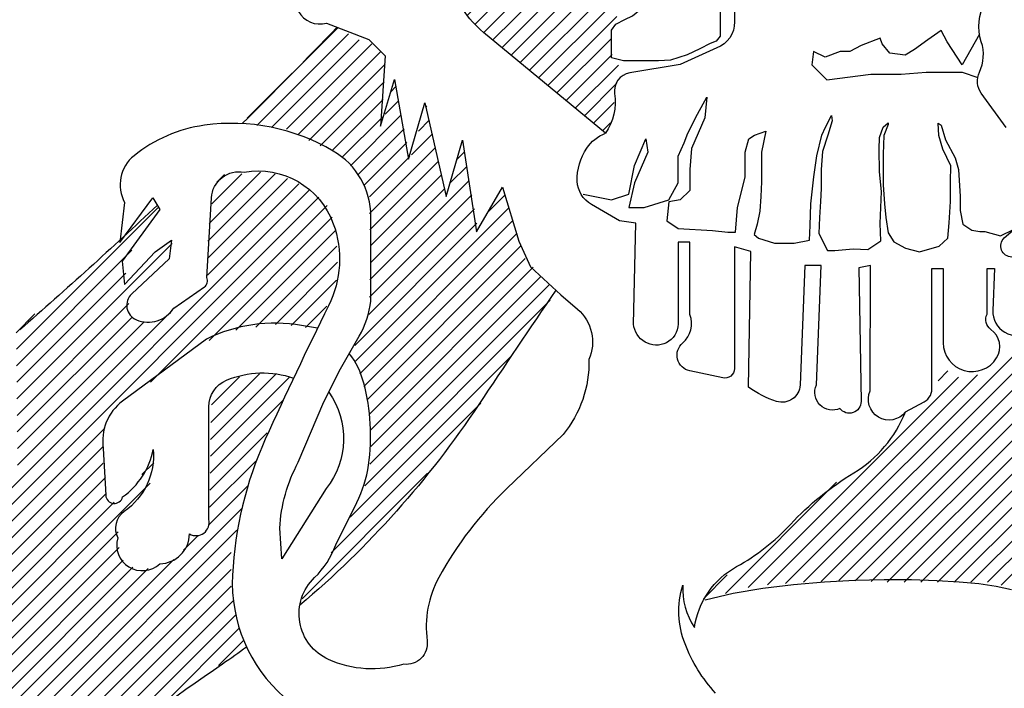
# Model space of a CAD drawing. Units: metres. Extents: x 102.3 to 114.6, y 136.7 to 148.3.
# Drawn here: x 111.2 to 111.3, y 141.4 to 141.4 of the extents above; entities that cross this region are included whole.
import ezdxf

# ---------------------------------------------------------------- set-up
doc = ezdxf.new("R2010")
doc.units = ezdxf.units.M
for name, color, linetype in [('M-TXT', 4, 'Continuous'), ('SL3', 3, 'Continuous'), ('ST032', 1, 'Continuous')]:
    doc.layers.add(name, color=color, linetype=linetype)
doc.styles.add('PONF', font='arial.ttf', dxfattribs={"height": 2.5})
doc.dimstyles.new('ponf', dxfattribs={"dimscale": 0.25, "dimtxt": 0.15, "dimasz": 0.2, "dimexe": 0.2, "dimexo": 0.2, "dimgap": 2, "dimtad": 1, "dimtih": 1, "dimtoh": 1, "dimtxsty": 'PONF', "dimblk": 'OBLIQUE', "dimcen": 2.5, "dimadec": 0, "dimazin": 0, "dimtm": 1e-09, "dimtfac": 1, "dimtmove": 0, "dimatfit": 3, "dimldrblk": 'OBLIQUE', "dimfxl": 1, "dimarcsym": 0})
pattern_1 = [(45, (-426.2849979939682, -80.41315803082347), (-0.02245064030267288, 0.02245064030267288), [])]

# ---------------------------------------------------------------- blocks, each defined once
blk = doc.blocks.new('_OBLIQUE')
at = {"color": 0, "linetype": 'ByBlock'}
blk.add_line((-0.5, -0.5), (0.5, 0.5), dxfattribs=at)
blk = doc.blocks.new('*D10')
at = {"layer": 'Defpoints', "color": 0, "transparency": 16777216}
for p in [(106.9125204273857, 142.0618249359214), (109.9125204273857, 142.0618249359217), (109.9125204273857, 141.8874286955598)]:
    blk.add_point(p, dxfattribs=at)
at = {"layer": 'M-TXT', "color": 0, "lineweight": -2, "transparency": 16777216}
for p, q in [((106.9125204273857, 142.0118249359214), (106.9125204273857, 141.8374286955598)), ((109.9125204273857, 142.0118249359217), (109.9125204273857, 141.8374286955598)), ((106.9125204273857, 141.8874286955598), (109.9125204273857, 141.8874286955598))]:
    blk.add_line(p, q, dxfattribs=at)
at = {"layer": 'M-TXT', "color": 0, "lineweight": -2, "transparency": 16777216, "xscale": 0.05, "yscale": 0.05, "zscale": 0.05, "rotation": 180}
blk.add_blockref('_OBLIQUE', (106.9125204273857, 141.8874286955598), dxfattribs=at)
at = {"layer": 'M-TXT', "color": 0, "lineweight": -2, "transparency": 16777216, "xscale": 0.05, "yscale": 0.05, "zscale": 0.05}
blk.add_blockref('_OBLIQUE', (109.9125204273857, 141.8874286955598), dxfattribs=at)
at = {"layer": 'M-TXT', "color": 0, "transparency": 16777216, "insert": (108.4125204273857, 141.925747249448), "char_height": 2.5, "attachment_point": 5, "style": 'PONF'}
blk.add_mtext('{\\H0.03x;MIN. 3000}', dxfattribs=at)
blk = doc.blocks.new('*D12')
at = {"layer": 'Defpoints', "color": 0, "transparency": 16777216}
for p in [(108.2625204273857, 142.4618249359216), (108.5625204273858, 142.4618249359216), (108.5625204273858, 142.4618249359216)]:
    blk.add_point(p, dxfattribs=at)
at = {"layer": 'M-TXT', "color": 0, "lineweight": -2, "transparency": 16777216}
for p, q in [((108.2625204273857, 142.4618249359216), (108.5625204273858, 142.4618249359216)), ((108.5625204273858, 142.4618249359216), (109.4074093221217, 142.4618249359216))]:
    blk.add_line(p, q, dxfattribs=at)
at = {"layer": 'M-TXT', "color": 0, "lineweight": -2, "transparency": 16777216, "xscale": 0.05, "yscale": 0.05, "zscale": 0.05, "rotation": 180}
blk.add_blockref('_OBLIQUE', (108.2625204273857, 142.4618249359216), dxfattribs=at)
at = {"layer": 'M-TXT', "color": 0, "lineweight": -2, "transparency": 16777216, "xscale": 0.05, "yscale": 0.05, "zscale": 0.05}
blk.add_blockref('_OBLIQUE', (108.5625204273858, 142.4618249359216), dxfattribs=at)
at = {"layer": 'M-TXT', "color": 0, "transparency": 16777216, "insert": (109.0099648747538, 142.5121133281351), "char_height": 2.5, "attachment_point": 5, "style": 'PONF'}
blk.add_mtext('{\\fTimes New Roman|b0|i0|c0|p16;\\H0.03x;Jord packas Ø\\fArial|b0|i0|c0|p34;300 }', dxfattribs=at)
blk = doc.blocks.new('etrny')
at = {"layer": 'ST032'}
h = blk.add_hatch(dxfattribs=at)
h.set_pattern_fill('ANSI31', color=256, scale=0.01, style=0)
h.set_pattern_definition(pattern_1)
h.paths.add_polyline_path([(14.1023210650493, -1.249165941497111), (13.90451178154206, -1.376365092183448), (13.56651908500203, -1.730518687342467), (13.60587765531307, -1.771918912713431), (13.59328659663731, -1.83482864636801), (13.530331303259, -1.841119506046766), (13.51774024458325, -1.83482864636801), (13.53136034878514, -1.949230522982646), (13.55346474914643, -2.029302056156041), (13.58385875461579, -2.092806740931621), (13.62806846528395, -2.139745130515053), (13.95842544524351, -2.413596263314673), (13.97898264561115, -2.371676029233527), (13.98174615062896, -2.341304488047854), (13.98174615062896, -2.299888196861843), (13.99279835080972, -2.266755053271879), (13.99279835080972, -2.214294565291027), (13.9762200505387, -2.208772466893663), (13.97345654552066, -2.134223032117688), (13.99003484579168, -2.114895687726801), (13.98727225071946, -2.087284642534257), (13.9679304454304, -2.084523593335518), (13.9679304454304, -1.974080518976507), (13.98450874570142, -1.963036322181722), (13.99556185582776, -1.951991572181328), (14.01490275117101, -1.943708424585225), (13.99003484579168, -1.935425276989122), (13.9762200505387, -1.929903178591758), (13.97069395044844, -1.896770035001794), (13.98450874570142, -1.836026399424895), (13.99279835080972, -1.808415354232295), (14.00661405600829, -1.797371157437567), (14.03700806147788, -1.791849059040146), (13.99003484579168, -1.778043813046679), (13.9762200505387, -1.758715915450182), (13.97069395044844, -1.714538575065433), (13.96240434534013, -1.686928083078499), (13.96516694041236, -1.667600185482002), (13.99003484579168, -1.634467041892037), (14.01490275117101, -1.617900746699888), (14.04529766658618, -1.617900746699888), (14.09226997232656, -1.617900746699888), (14.11713787770589, -1.548873963526887), (14.08398036721826, -1.535068164327811), (14.07292816703773, -1.524023967533026), (14.06740206694724, -1.512979770738241), (14.06740206694724, -1.501935573943456), (14.06463856192943, -1.416341942372696), (14.07016557196528, -1.402536143173563), (14.09226997232656, -1.394252995577517), (14.1199013827237, -1.402536143173563), (14.14200578308498, -1.410819843975275), (14.16687368846431, -1.410819843975275), (14.18068939366287, -1.416341942372696), (14.21108339913224, -1.416341942372696), (14.19726769393367, -1.399775093974881), (14.1917415938434, -1.383208798782732), (14.1917415938434, -1.366642503590526), (14.18897899877118, -1.350075655192768), (14.19450509886144, -1.333509360000619), (14.19450509886144, -1.325226212404516), (14.20555729904197, -1.314182015609731), (14.15439560340917, -1.285092805027659), (14.14132332382781, -1.255235191853558), (14.11704597319238, -1.255235191853558)])
h = blk.add_hatch(dxfattribs=at)
h.set_pattern_fill('ANSI31', color=256, scale=0.01, style=0)
h.set_pattern_definition(pattern_1)
h.paths.add_polyline_path([(13.23765996001219, -2.128957381846405), (12.98250129605293, -2.387658134421713), (13.10232278244564, -2.402855803815157), (13.18198215675909, -2.442656181414861), (13.24172646000773, -2.46918958207948), (13.29483270955018, -2.522256936614269), (13.3247044062017, -2.585274247247639), (13.3247044062017, -2.628391645683905), (13.32802388802759, -2.734526354753541), (13.3247044062017, -2.850611019921701), (13.3247044062017, -2.893727865152357), (13.31142829878888, -2.93684526358868), (13.27159906660506, -3.006496062689564), (13.29151322772407, -3.036346484190744), (13.31142829878888, -3.099363794824114), (13.32802388802759, -3.182281570860084), (13.32802388802759, -3.251932369960969), (13.32802388802759, -3.291732747560673), (13.31474778061499, -3.348116569726471), (13.30479024508247, -3.391233968162794), (13.26496010295284, -3.457568299632669), (13.22181138894291, -3.540485522463086), (13.20853528153032, -3.570335943964267), (13.17866267493321, -3.600186365465447), (13.15542903198786, -3.630036786966627), (13.13883344274916, -3.676470653033903), (13.20521579970421, -3.620086830868104), (13.31474778061499, -3.513952121798468), (13.43423638711226, -3.38128401206427), (13.55704447543565, -3.235348925394931), (13.63670293980351, -3.119264260226771), (13.70972426041055, -3.003179595058612), (13.76283050995301, -2.930211775121109), (13.80929870578882, -2.863877443651177), (13.82257481320164, -2.834027575355606), (13.7761066173656, -2.787593709288387), (13.75619245624659, -2.764376223049112), (13.74291543888819, -2.751109799319636), (13.73295790335567, -2.721259377818456), (13.72300036782337, -2.688092488686266), (13.67985165381344, -2.555423825746459), (13.61678877868428, -2.67482551175118), (13.57364006467435, -2.43602269294729), (13.53049135066465, -2.588591268084201), (13.4773851011222, -2.336521472345225), (13.43423638711226, -2.482456559014565), (13.39108767310233, -2.270187140875294), (13.35789649462492, -2.396222315347586), (13.36785312021163, -2.20716983024198), (13.3512575309727, -2.190586385675886), (13.32802388802759, -2.170685920273229), (13.30479024508247, -2.167369452642276), (13.26496010295284, -2.14415251960861)])
h = blk.add_hatch(dxfattribs=at)
h.set_pattern_fill('ANSI31', color=256, scale=0.01, style=0)
h.set_pattern_definition(pattern_1)
h.paths.add_polyline_path([(12.37604964115155, -2.942859161773185), (12.38020081332559, -3.303782672154171), (12.35944313256471, -3.357713580645907), (12.32623011539101, -3.399199022533196), (12.28886592604329, -3.411645042343309), (12.24319848240236, -3.428238997815981), (12.20998637517425, -3.432387486684149), (12.17677335800033, -3.432387486684149), (12.18092453017437, -4.423890156316133), (12.37189755903216, -4.262096877635202), (12.50889988995539, -4.150086018577895), (12.70402409098699, -3.996589717633299), (12.87423943908391, -3.872133391971488), (12.99463526142029, -3.793310997065078), (12.9738775806594, -3.735231599705173), (12.96142224424636, -3.685448626875939), (12.95311898995294, -3.635666207252314), (12.95311898995294, -3.540249856873288), (12.9738775806594, -3.457278973098767), (12.99048317930067, -3.39090204479686), (13.01539294218094, -3.303782672154171), (13.04445387723524, -3.229108766115928), (13.08597014870236, -3.146137882341407), (13.11918225593047, -3.075612465171332), (13.09842457516959, -3.063166998566885), (13.06106038582209, -3.059018509698717), (13.02784736864839, -3.059018509698717), (12.99878643359409, -3.059018509698717), (12.96557432636598, -3.071463976303164), (12.92405805489886, -3.088058484981445), (12.90330037413798, -3.117097907058621), (12.89914829201859, -3.158583348945911), (12.89499711984456, -3.461427461966935), (12.88669386555114, -3.473872928571438), (12.87008735696429, -3.494615926117831), (12.84102642191021, -3.486318395175942), (12.83687524973618, -3.519506859326839), (12.80366223256249, -3.55684381234596), (12.75384361674753, -3.573438321024241), (12.72063059957384, -3.585883787628745), (12.67081198375888, -3.573438321024241), (12.65420547517203, -3.540249856873288), (12.65005339305242, -3.507061392722335), (12.65005339305242, -3.473872928571438), (12.65005339305242, -3.453130484230599), (12.68741758239992, -3.424090508947813), (12.72063059957384, -3.386753555928692), (12.73723710816068, -3.349416602909628), (12.74554036245411, -3.299634183286003), (12.74554036245411, -3.278891185739553), (12.70402409098699, -3.34526811404146), (12.67496315593269, -3.386753555928692), (12.64590222087861, -3.407496000269532), (12.61684128582431, -3.39090204479686), (12.61684128582431, -3.34526811404146), (12.60853803153088, -3.291337205549667), (12.61268920370469, -3.220811788379592), (12.61684128582431, -3.166880879887856), (12.78705572397564, -3.046573043094213), (12.91990688272506, -2.951156139509521), (12.98633200712686, -2.938710672905017), (13.06936364011551, -2.92626520630057), (13.12748551022389, -2.930413695168681), (13.17315295386504, -2.938710672905017), (13.18145620815847, -2.942859161773185), (13.20221388891912, -2.893076742149617), (13.23127482397342, -2.839145280452215), (13.23957807826685, -2.78106588309231), (13.23542690609281, -2.68150104384506), (13.21882039750597, -2.61512411554321), (13.18975946245189, -2.586084140260425), (13.15654644527797, -2.561193207051417), (13.11918225593047, -2.540450209504968), (13.05275713152867, -2.515558723090351), (12.96972549854001, -2.523856254032296), (12.91990688272506, -2.523856254032296), (12.90330037413798, -2.590232629128593), (12.89084594767075, -2.677352001771283), (12.89084594767075, -2.731283463468685), (12.89084594767075, -2.789362860828589), (12.88254269337733, -2.822551324979543), (12.84102642191021, -2.859888277998664), (12.79535897826906, -2.888928253281449), (12.76629804321476, -2.909670697622289), (12.72478177174764, -2.922116164226793), (12.68741758239992, -2.909670697622289), (12.67496315593269, -2.884779764413281), (12.68326641022611, -2.855739789130496), (12.70817617310638, -2.839145280452215), (12.75384361674753, -2.793511349696757), (12.78705572397564, -2.760322885545861), (12.79120780609526, -2.739580441205021), (12.79535897826906, -2.706391977054068), (12.75384361674753, -2.727134974600517), (12.73308502604107, -2.764471927619638), (12.67081198375888, -2.822551324979543), (12.67081198375888, -2.801808327433093), (12.67081198375888, -2.760322885545861), (12.68741758239992, -2.727134974600517), (12.72063059957384, -2.689798021581396), (12.74554036245411, -2.664906535166779), (12.75799478892134, -2.63586655988405), (12.75799478892134, -2.61512411554321), (12.75384361674753, -2.610975626675042)])
h = blk.add_hatch(dxfattribs=at)
h.set_pattern_fill('ANSI31', color=256, scale=0.01, style=0)
h.set_pattern_definition(pattern_1)
h.paths.add_polyline_path([(15.14329999554559, -2.877621283822009), (15.1340303789442, -2.923932891449454), (15.05060837926055, -2.979506820602467), (14.99035905616154, -3.048974508646495), (14.92084011646136, -3.076762026428582), (14.86522605663606, -3.044343624486544), (14.83278376344981, -3.123073634056084), (14.75863047042174, -3.169385241683585), (14.71691947057991, -3.248115251253125), (14.63813182422416, -3.326845260822665), (14.56861288452399, -3.354632225399143), (14.51763317802636, -3.391682064706742), (14.48982523816801, -3.419469029283221), (14.42957591506922, -3.465780636910722), (14.41103759181203, -3.502829923012712), (14.36469223864253, -3.530617440794799), (14.32298123880048, -3.57229761105674), (14.29053894561446, -3.595453691473324), (14.25809756237379, -3.618609771889851), (14.22565526918777, -3.646396736466329), (14.22102091585987, -3.664921379517352), (14.36005788531463, -3.627872093415363), (14.48982523816801, -3.618609771889851), (14.59178647105443, -3.61397833452429), (14.70765076392433, -3.618609771889851), (14.77716879367892, -3.618609771889851), (14.87912911661954, -3.618609771889851), (14.99035905616154, -3.618609771889851), (15.11085770235934, -3.65102762062628), (15.16647267213045, -3.69270834409383), (15.2498946718141, -3.757545147977908), (15.29624093492941, -3.799225318239849), (15.33795193477124, -3.854799800598471), (15.37502858128539, -3.803856755605409), (15.46308493429694, -3.725126746035869), (15.55577655058198, -3.637134414940874), (15.63919855026563, -3.553772968005774), (15.68090955010746, -3.507461360378272), (15.48162325755391, -3.312952055137202), (15.27770261167245, -3.067499151697518), (15.17574137878603, -2.923932891449454)])
for p, q in [((14.85988194568097, -2.137369112420799), (14.82406648387393, -2.162932743651368)), ((14.87523090934371, -2.168045469897493), (14.85988194568097, -2.137369112420799)), ((14.69615633014507, -2.157820017405243), (14.64499190467552, -2.178270922389686)), ((14.70127295468126, -2.173158196143561), (14.69615633014507, -2.157820017405243)), ((14.82406648387393, -2.162932743651368), (14.78825193201249, -2.188496374881936)), ((14.96220988667471, -2.147594564913049), (14.91616208574112, -2.229397631645213)), ((14.51708175094666, -2.193608547922452), (14.5119651264107, -2.229397631645213)), ((14.54778058821773, -2.20894672666077), (14.51708175094666, -2.193608547922452)), ((14.58871176461514, -2.193608547922452), (14.54778058821773, -2.20894672666077)), ((14.61429397735003, -2.193608547922452), (14.58871176461514, -2.193608547922452)), ((14.64499190467552, -2.178270922389686), (14.61429397735003, -2.193608547922452)), ((14.72173854287996, -2.19872127416852), (14.70127295468126, -2.173158196143561)), ((14.78825193201249, -2.188496374881936), (14.7626697192776, -2.203834000414645)), ((14.91616208574112, -2.229397631645213), (14.87523090934371, -2.168045469897493)), ((14.7626697192776, -2.203834000414645), (14.72173854287996, -2.19872127416852)), ((14.5119651264107, -2.229397631645213), (14.55289630280811, -2.27029888840849)), ((14.55289630280811, -2.27029888840849), (14.67057411741018, -2.254960709670172)), ((14.67057411741018, -2.254960709670172), (14.75243738015104, -2.254960709670172)), ((14.75243738015104, -2.254960709670172), (14.81895076928333, -2.249848536629656)), ((14.81895076928333, -2.249848536629656), (14.88546415841586, -2.249848536629656)), ((14.88546415841586, -2.249848536629656), (14.91616208574112, -2.249848536629656)), ((14.91616208574112, -2.249848536629656), (14.95770485997537, -2.263860457592401)), ((14.20498039348342, -2.362327407632904), (14.23056260621831, -2.316312871417892)), ((14.23056260621831, -2.316312871417892), (14.22544598168213, -2.372552306919488)), ((14.17939818074854, -2.413454116888431), (14.20498039348342, -2.362327407632904)), ((14.22544598168213, -2.372552306919488), (14.1896305198751, -2.454355373651708)), ((14.5489926358581, -2.396756711966702), (14.56550632998608, -2.365403230823574)), ((14.56550632998608, -2.365403230823574), (14.56715788138797, -2.380254588625291)), ((14.53908423739233, -2.418208919104927), (14.5489926358581, -2.396756711966702)), ((14.56715788138797, -2.380254588625291), (14.55559793152008, -2.418208919104927)), ((14.69431460009685, -2.424809215235939), (14.70422208861726, -2.396756711966702)), ((14.70422208861726, -2.396756711966702), (14.71743358988681, -2.385205225627715)), ((14.71743358988681, -2.390155862630138), (14.70587364001915, -2.419859131439068)), ((14.71743358988681, -2.385205225627715), (14.71743358988681, -2.390155862630138)), ((14.8511956042579, -2.386855437961856), (14.85945245132177, -2.391806074964279)), ((14.85284715565979, -2.419859131439068), (14.8511956042579, -2.386855437961856)), ((14.85945245132177, -2.391806074964279), (14.87101240118966, -2.431410064572503)), ((14.03613815341157, -2.50036935666111), (14.06683699068265, -2.42879174242114)), ((14.06683699068265, -2.42879174242114), (14.0719536152186, -2.464580826143902)), ((14.16916493167639, -2.439017194913333), (14.17939818074854, -2.413454116888431)), ((14.33289054721206, -2.464580826143902), (14.34312379628443, -2.42879174242114)), ((14.34312379628443, -2.42879174242114), (14.35847275994695, -2.418566843134499)), ((14.35847275994695, -2.418566843134499), (14.38917159721802, -2.408341390642306)), ((14.38917159721802, -2.408341390642306), (14.37724857902538, -2.464413758049716)), ((14.52587273612255, -2.47431447884901), (14.53908423739233, -2.418208919104927)), ((14.55559793152008, -2.418208919104927), (14.54073578879422, -2.462763545715575)), ((14.69266304869495, -2.45616269637901), (14.69431460009685, -2.424809215235939)), ((14.70587364001915, -2.419859131439068), (14.70422208861726, -2.469364395052196)), ((14.86440619558209, -2.45616269637901), (14.85284715565979, -2.419859131439068)), ((14.87101240118966, -2.431410064572503), (14.89743449378341, -2.479265115851433)), ((14.15381596801365, -2.474806278636152), (14.16916493167639, -2.439017194913333)), ((14.1896305198751, -2.454355373651708), (14.18451480528472, -2.510594809153304)), ((14.69431460009685, -2.517219446331126), (14.69266304869495, -2.45616269637901)), ((14.88587454391575, -2.500717322989658), (14.86440619558209, -2.45616269637901)), ((14.0719536152186, -2.464580826143902), (14.03613815341157, -2.546383339670456)), ((14.15381596801365, -2.546383339670456), (14.15381596801365, -2.474806278636152)), ((14.33289054721206, -2.531045714137747), (14.33289054721206, -2.464580826143902)), ((14.37724857902538, -2.464413758049716), (14.37724857902538, -2.512268809328702)), ((14.51761588905845, -2.530420591798645), (14.52587273612255, -2.47431447884901)), ((14.54073578879422, -2.462763545715575), (14.53743268599021, -2.510618596994561)), ((14.70422208861726, -2.469364395052196), (14.70422208861726, -2.515569233996985)), ((14.89743449378341, -2.479265115851433), (14.90569134084751, -2.510618596994561)), ((14.02078918974883, -2.577059697147149), (14.03613815341157, -2.50036935666111)), ((14.18451480528472, -2.510594809153304), (14.18451480528472, -2.566834244654956)), ((14.53743268599021, -2.510618596994561), (14.53743268599021, -2.561774072941773)), ((14.88422299251386, -2.543622290471774), (14.88587454391575, -2.500717322989658)), ((14.90569134084751, -2.510618596994561), (14.9106450851076, -2.583226280079998)), ((14.31242495901336, -2.612848227664301), (14.33289054721206, -2.531045714137747)), ((14.37724857902538, -2.512268809328702), (14.37724857902538, -2.543622290471774)), ((14.50935904199457, -2.603028274884139), (14.51761588905845, -2.530420591798645)), ((14.69926834435717, -2.570024581406869), (14.69431460009685, -2.517219446331126)), ((14.70422208861726, -2.515569233996985), (14.70422208861726, -2.55187279893687)), ((14.03613815341157, -2.546383339670456), (14.02078918974883, -2.612848227664301)), ((14.12823375527876, -2.592397875885467), (14.15381596801365, -2.546383339670456)), ((14.37724857902538, -2.543622290471774), (14.37559702762348, -2.583226280079998)), ((14.53743268599021, -2.561774072941773), (14.53578113458832, -2.596427425547517)), ((14.70422208861726, -2.55187279893687), (14.70752519142104, -2.603028274884139)), ((14.88422299251386, -2.596427425547517), (14.88422299251386, -2.543622290471774)), ((13.89799475061056, -2.577059697147149), (13.97474138881523, -2.592397875885467)), ((13.97474138881523, -2.592397875885467), (14.02078918974883, -2.577059697147149)), ((14.18451480528472, -2.566834244654956), (14.15893259254983, -2.592397875885467)), ((14.37559702762348, -2.583226280079998), (14.37229483476528, -2.622830269688222)), ((14.69596524155315, -2.655833963165492), (14.69926834435717, -2.570024581406869)), ((14.9106450851076, -2.583226280079998), (14.9106450851076, -2.621180057354081)), ((14.02078918974883, -2.612848227664301), (14.06172036614646, -2.612848227664301)), ((14.06172036614646, -2.612848227664301), (14.12823375527876, -2.592397875885467)), ((14.12823375527876, -2.597510048925983), (14.1231171307428, -2.64863731138712)), ((14.15893259254983, -2.592397875885467), (14.12823375527876, -2.597510048925983)), ((14.30730833447717, -2.679313115658147), (14.31242495901336, -2.612848227664301)), ((14.50770840053826, -2.660784600167915), (14.50935904199457, -2.603028274884139)), ((14.53578113458832, -2.596427425547517), (14.53247894173012, -2.639331839824024)), ((14.70752519142104, -2.603028274884139), (14.71082829422483, -2.639331839824024)), ((14.88091988970984, -2.654183750831351), (14.88422299251386, -2.596427425547517)), ((14.37229483476528, -2.622830269688222), (14.3656895391033, -2.657484175499633)), ((14.53247894173012, -2.639331839824024), (14.53082739032823, -2.68223680730614)), ((14.71082829422483, -2.639331839824024), (14.71743358988681, -2.680586594971999)), ((14.9106450851076, -2.621180057354081), (14.91725038076959, -2.657484175499633)), ((14.1231171307428, -2.64863731138712), (14.15381596801365, -2.669087663165953)), ((14.15381596801365, -2.669087663165953), (14.24591156988106, -2.674200389412078)), ((14.3656895391033, -2.657484175499633), (14.35743178209361, -2.685537231974422)), ((14.50605684913637, -2.700388589776139), (14.50770840053826, -2.660784600167915)), ((14.69761679295505, -2.70203880211028), (14.69596524155315, -2.655833963165492)), ((14.87761769685164, -2.695437952773716), (14.88091988970984, -2.654183750831351)), ((14.91725038076959, -2.657484175499633), (14.94202183190725, -2.673985745635434)), ((14.24591156988106, -2.674200389412078), (14.28684274627847, -2.679313115658147)), ((14.28684274627847, -2.679313115658147), (14.30730833447717, -2.679313115658147)), ((14.35743178209361, -2.685537231974422), (14.3689917319615, -2.695437952773716)), ((14.3689917319615, -2.695437952773716), (14.41192751868323, -2.708639651446845)), ((14.53082739032823, -2.68223680730614), (14.55394638011819, -2.728441646250928)), ((14.71743358988681, -2.680586594971999), (14.7322957326129, -2.705339226778563)), ((14.8544977971161, -2.716890159911941), (14.87761769685164, -2.695437952773716)), ((14.94202183190725, -2.673985745635434), (14.96348927029533, -2.677286170303717)), ((14.96348927029533, -2.677286170303717), (14.97670077156488, -2.677286170303717)), ((14.97670077156488, -2.677286170303717), (15.0187711999489, -2.688816081623941)), ((15.0187711999489, -2.688816081623941), (15.05345013960653, -2.672314511488139)), ((14.41192751868323, -2.708639651446845), (14.46477170387095, -2.708639651446845)), ((14.46477170387095, -2.708639651446845), (14.50605684913637, -2.700388589776139)), ((14.66293785329742, -2.725141221582646), (14.69761679295505, -2.70203880211028)), ((14.7322957326129, -2.705339226778563), (14.76367247941255, -2.721840796914364)), ((14.76367247941255, -2.721840796914364), (14.80165361192837, -2.731742070919211)), ((14.80165361192837, -2.731742070919211), (14.8544977971161, -2.716890159911941)), ((14.55394638011819, -2.728441646250928), (14.57376317704995, -2.728441646250928)), ((14.57376317704995, -2.728441646250928), (14.62330516937948, -2.723491009248505)), ((14.62330516937948, -2.723491009248505), (14.66293785329742, -2.725141221582646))]:
    blk.add_line(p, q, dxfattribs=at)
at = {"layer": 'ST032', "flags": 128}
for points in [[(14.85091807082665, -1.416381773176568), (14.19474714441128, -1.416381773176568, -0.07945330078209693), (14.15183046654863, -1.409518704380957), (14.0945193580377, -1.395744991107222, 0.5358742038090765), (14.06404982707693, -1.42401711700353), (14.06550028048457, -1.503034793490201, 0.3391541305075164), (14.09089140462731, -1.534932075747804), (14.18157477080547, -1.57915311937569, 0.3436899988244018), (14.22357513337249, -1.570272509721008, 0.03727694585232541), (14.24764865617647, -1.536963446747109), (14.32542626283191, -1.531412028452394), (14.3272780022827, -1.581375346310438), (14.30505530898347, -1.635039056492644), (14.30505530898347, -2.114314821836444, -0.3095461461924077), (14.25690826337529, -2.184633340108462), (14.15876061281699, -2.229045239671734), (14.02357635335454, -2.251250912850594, 0.4080659797677182), (13.98283535560324, -2.306765095797743, -0.1852815431547157), (13.95842544524351, -2.413596263314616)], [(14.76360650740764, -3.161561687120184), (14.81383414474737, -3.134341325917262, 0.3149453254983279), (14.83429973294608, -3.093440069153985), (14.83429973294608, -2.776453807923076), (14.86499857021715, -2.776453807923076), (14.86499857021715, -2.975848471904612, 0.7544529064708166), (15.00825768760831, -3.016749728667889, 0.3957909675076495), (14.99290872394579, -2.940059388181851, -0.3684979608482496), (14.98267547487364, -2.899158131418517), (14.98267547487364, -2.776453807923076), (15.00314197301793, -2.776453807923076), (14.99802534848197, -2.888932678926324, 1.0892749610969), (15.12593550221061, -2.883819952680199)], [(15.04918977395153, -2.745778003651992, -0.67630557564576), (15.02872327580724, -2.694651294396522), (15.06453873761427, -2.663974936919828, 0.3188880217508501)], [(15.0338399003432, -2.398115938150056), (14.9673265112109, -2.306087972131252, -0.2741241678425703), (14.96220988667471, -2.249848536629656, 0.1933089561493078), (14.9673265112109, -2.168045469897493, -0.2102510569137574), (14.97755976028304, -2.06067932514037), (15.09523666493953, -2.05045387264812, 0.1338273405192353)], [(13.13371573445795, -2.0864664441184, 0.3435300550979723), (13.20926116001772, -2.11792131094569), (13.32258068809881, -2.161958465564339), (13.36664846696942, -2.205995051748914), (13.35405740829367, -2.394723684278688), (13.3918305843207, -2.268904216969531), (13.42960376034796, -2.482796856647951), (13.47367246571287, -2.33181395062411), (13.530331303259, -2.583452316808462), (13.57440000862391, -2.43246941078462), (13.61217318465094, -2.677816348856368), (13.68142308087283, -2.558288309659815), (13.72549178623774, -2.702980356005014), (13.75696943292689, -2.772180949338235), (13.83881131431883, -2.847672402350099), (13.88287909318944, -2.885418128856031, -0.3303140650263618), (13.91385921239464, -3.021114706292337, -0.1788599838811735), (13.84460838967823, -3.222425058179397), (13.6935166120644, -3.367117104524596, 0.07756236436372929), (13.51094718776142, -3.606173751351662, 0.1583850402532041), (13.47946954107204, -3.776029236411432, -0.4933825222361374), (13.41651424769373, -3.83893897006601, -0.1821287752725075), (13.21505916187141, -3.826357250708725, -0.5322426196477819), (13.17728598584438, -3.606173751351662, 0.1188803188211118), (13.23394574988504, -3.518100010548437), (13.29060458743118, -3.404862831030528, 0.08059409769489403), (13.32208223412033, -3.304207370870017, 0.1000180903532829), (13.3094911754448, -3.084024439946916, 0.09987415133152784), (13.2704808316322, -3.004405024469364, -2.086866665734671)], [(13.95842544524351, -2.413596263314616), (13.63105977266457, -2.143085318094336, -0.1578669656411986), (13.54292236193476, -2.00468413142778, -0.05341287538943728), (13.51774024458325, -1.83482864636801, -2.433556445808877)], [(13.23765996001219, -2.128957381846419, -0.006788241932327147), (12.98250129605293, -2.387658134421713)], [(13.20246810319588, -3.134351885810247), (13.24653588206627, -3.046278145006909), (13.29690011676905, -2.958204972637759, 0.09906752046303129), (13.32837776345821, -2.863840940589853), (13.32837776345821, -2.637366013120072, 0.2657304673720324), (13.22765022054716, -2.461219668381773, 0.1688922524215484), (12.8813979599546, -2.392019075048438, 0.1364752063392718), (12.69253300631374, -2.473801387739059, 0.3612605364839696), (12.66735088896223, -2.59962028661414), (12.65475983028648, -2.706566606453407), (12.742896314522, -2.587038567256855), (12.76178290253563, -2.618493434084144), (12.66105535962436, -2.7568946207507), (12.66735088896223, -2.819803785971203), (12.74919184385988, -2.731730613602053), (12.79326054922478, -2.700275746774764), (12.78696501988691, -2.750603761072057), (12.68623747697586, -2.844967793119849, 0.544995621394787), (12.69882853565139, -2.914168386453184, 0.3624867766326886), (12.79955607856266, -2.882713519625895), (12.8813979599546, -2.826095214083921, 0.3766575762206895), (12.88769348929247, -2.800931206935275), (12.9002836214737, -2.587038567256855, -0.4504074792137938), (12.98842103220352, -2.517837973923633, -0.3646949777548747), (13.22765022054716, -2.656239160590076, -0.2048057190436884), (13.21505916187141, -2.876422659947252, 0.009246939233945888), (13.04508079624418, -3.235007345970757, 0.0938465107177688), (12.95694338551436, -3.599882323238944, 0.2290695127342265), (13.09544410445244, -3.92701214243516, 0.264816006387751)], [(14.2536714105255, -3.916476217239278, -0.09214900411076664), (14.17182952913356, -3.78436645868544, -0.1669491894194346), (14.16553399979568, -3.627092692982956, 0.1551035003243093), (14.19701164648484, -3.740329872500865, -0.2351229616905676), (14.31033117456593, -3.576764678685663, 0.08049364892271647), (14.45512742284211, -3.463527499167867, -0.07060735332251274), (14.62510578846934, -3.325126312501311, 0.1643603328671947), (14.76360650740764, -3.161561687120184, -0.8949714135095758), (14.66917356733995, -3.104942813144248), (14.66954138561039, -2.768383241421589), (14.63806466541553, -2.774674101100231), (14.64435926825888, -3.13325878712385, -0.7343471854110555), (14.58770043071274, -3.152131366159779, -0.7046730721960601), (14.52474513733421, -3.0892216325052), (14.53733619600996, -2.768383241421589), (14.49326749064505, -2.768383241421589), (14.4806764319693, -3.0892216325052, -0.496181173969415), (14.41772206508529, -3.13325878712385, -0.07643712969684942), (14.34217571303122, -3.095513060617918), (14.3484712423691, -2.730637514915657), (14.30440253700419, -2.718055227124296), (14.30440253700419, -3.045185046320626, -0.4808320150930847), (14.27292581680933, -3.070349053469272), (14.18478840607952, -3.051475905999268, -0.6232633532015908), (14.16590181806589, -2.975984452987291, 0.3227546838732094), (14.18478840607952, -2.900492999975427), (14.18478840607952, -2.70547350776701), (14.15331075939037, -2.70547350776701), (14.15331075939037, -2.925657007124073, -0.2869668156410664), (14.12183403919551, -2.975984452987291, -0.5281322695337015), (14.03369662846569, -2.925657007124073), (14.03999215780357, -2.655146061903793), (13.99592345243866, -2.64885520222515), (13.92037802687889, -2.6048180476065, -0.2565594121224775), (13.88260485085186, -2.541908882385883, -0.1598142393061659), (13.90778696820314, -2.453835141582658, -0.153129932387485), (13.95842544524351, -2.413596263314616, -0.2110710860175063)], [(12.75488581479863, -2.607006606706562, -0.009299832702169514), (12.38611455027387, -2.941364953421044)], [(13.82506531419597, -2.834993007586348, 0.003417321107776442), (13.61802175507535, -3.141761472761971, -0.07073164113498356), (13.13759592396059, -3.680670848007864)], [(13.18520095295116, -2.9369919133255), (13.14218574611471, -2.929430840810369, 0.1598307529728321), (12.88697730913384, -2.966171575908447), (12.66204763510939, -3.132585761203586, 0.2806560035534397), (12.61014078725782, -3.260098025126467), (12.61662902742739, -3.385449102774942, 0.8631869475859113), (12.66204763510939, -3.389771475323641, 0.1909455125450641), (12.74423324591783, -3.26225921140076, -0.2681569737982212), (12.66637343738728, -3.428673396696013, 0.3784589922555066), (12.64907115477001, -3.49999424905161, 0.7674255682920803), (12.76153552853509, -3.569153346698954, 0.4054064395848569), (12.84155870145162, -3.489187749245843, 0.6560603279624171), (12.89346554930341, -3.450285827873472), (12.89346554930341, -3.147714065123978, -0.3029567587202716), (12.94104659487732, -3.076393781202341, -0.1829635292938188), (13.12100076799942, -3.070596611485158, -0.007150842391655116)], [(13.21540217328612, -3.108501889149153, -0.3304502618997652), (13.20876363253353, -3.367117104524596), (13.08914857511456, -3.555845737054369), (13.08379065809311, -3.474059445325452, -0.110806085842278), (13.13353506805322, -3.296838760224432), (13.20246810319588, -3.134351885810247)], [(12.99477708479014, -3.792906558519121, -0.007680119044282895), (12.93044496359869, -3.83837678565925, 0.0335219573173624), (12.17510997730471, -4.433037411074793)]]:
    blk.add_lwpolyline(points, format="xyb", dxfattribs=at)
for points in [[(14.26190386513656, -2.044121328032304), (14.26592673497009, -2.082310770896186), (14.26592673497009, -2.118489864573917), (14.26592673497009, -2.152659715476716), (14.25586910541335, -2.166729393751666), (14.23977762607922, -2.172759334898899), (14.21161753724425, -2.186829013173849), (14.17742268868608, -2.202908487429397), (14.13317112051675, -2.216978718909957), (14.10098816184825, -2.218988514890498), (14.06880520317975, -2.218988514890498), (14.03662224451125, -2.218988514890498), (14.00645026578661, -2.218988514890498), (13.97426730711811, -2.210948777762781), (13.97426730711811, -2.198888895468315), (13.97426730711811, -2.160699452604433), (13.97426730711811, -2.136579688015559), (13.98633591661871, -2.120500213760067), (14.01047313562015, -2.108440331465602), (14.03058748478804, -2.098390245151677), (14.05070183395594, -2.082310770896186), (14.06679422323566, -2.074270480562802)], [(14.22586091691039, -3.665797657203314), (14.30145772486213, -3.648438380126478), (14.38115466183382, -3.634867719783315), (14.46320893926298, -3.624744492016404), (14.54587776858727, -3.617727512668225), (14.62741836124417, -3.613475597581342), (14.70608792867114, -3.611647562598264), (14.78014368230572, -3.611902223561557), (14.84784283358584, -3.613898396313672), (14.9078849720957, -3.617380934575962), (14.96073920000896, -3.622438843584547), (15.0073169976464, -3.629247166454334), (15.04852984532869, -3.637980946300175)]]:
    blk.add_lwpolyline(points, dxfattribs=at)

msp = doc.modelspace()

# ---------------------------------------------------------------- block references
at = {"layer": 'SL3', "xscale": 0.03, "yscale": 0.03, "zscale": 0.03}
msp.add_blockref('etrny', (110.8633537613982, 141.4724375134699), dxfattribs=at)

# ---------------------------------------------------------------- dimensions: what is measured, and where the dimension line sits
at = {"layer": 'M-TXT'}
for base, p1, p2, text, override, picture, middle in [((108.5625204273858, 142.4618249359216), (108.2625204273857, 142.4618249359216), (108.5625204273858, 142.4618249359216), '{\\fTimes New Roman|b0|i0|c0|p16;\\H0.03x;Jord packas Ø\\fArial|b0|i0|c0|p34;300 }', {"dimtxt": 0.075, "dimgap": 0}, '*D12', (109.0099648747538, 142.5121133281351)), ((109.9125204273857, 141.8874286955598), (106.9125204273857, 142.0618249359214), (109.9125204273857, 142.0618249359217), '{\\H0.03x;MIN. 3000}', {"dimtxt": 0.15, "dimgap": 0}, '*D10', (108.4125204273857, 141.925747249448))]:
    dim = msp.add_linear_dim(base=base, p1=p1, p2=p2, text=text, dimstyle='ponf', override=override, dxfattribs=at)
    dim.commit()
    dim.dimension.update_dxf_attribs({"geometry": picture, "text_midpoint": middle})

doc.saveas('drawing.dxf')
